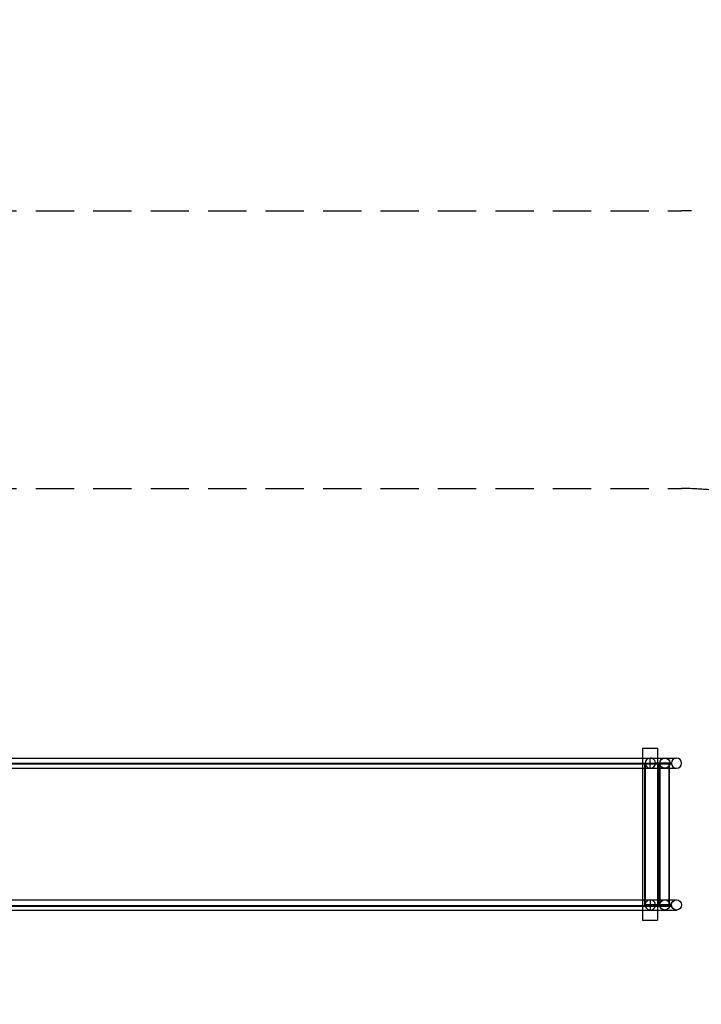
# Model space of a CAD drawing. Units: millimetres. Extents: x -7994 to 11576, y -7991 to 8603.
# Drawn here: x 6959 to 9218, y -564 to 2698 of the extents above; entities that cross this region are included whole.
import ezdxf

# ---------------------------------------------------------------- set-up
doc = ezdxf.new("R2010")
doc.units = ezdxf.units.MM
doc.header["$LTSCALE"] = 20
doc.linetypes.add('HIDDEN', pattern=[9.525, 6.35, -3.175])
for name, color, linetype in [('2d', 230, 'Continuous'), ('ASTM-BufferZone', 240, 'HIDDEN'), ('ASTM-SafetyZone', 64, 'HIDDEN')]:
    doc.layers.add(name, color=color, linetype=linetype)

msp = doc.modelspace()

# ---------------------------------------------------------------- linework, layer by layer
at = {"layer": '2d', "linetype": 'Continuous'}
for p, q in [((9023.7, 285), (9023.7, -285)), ((9023.7, 285), (9073.7, 285)), ((9073.7, 285), (9073.7, -285)), ((5121.8, 251.9), (9136.3, 251.9)), ((5135, 235), (9119.4, 235)), ((5135, 233), (9119.4, 233)), ((9030.3, 235), (9030.3, -239)), ((9032.3, 235), (9032.3, -239)), ((9049.3, 218.2), (9049.3, 251.9)), ((9078.8, -239), (9078.8, 235)), ((9080.8, 235), (9080.8, -239)), ((9110.4, 235), (9110.4, -239)), ((9112.4, 233), (9112.4, -237)), ((9119.4, 235), (9119.4, 233)), ((5135, 218.2), (9136.3, 218.2)), ((5121.8, -218.1), (9136.3, -218.1)), ((9049.3, -218.1), (9049.3, -251.8)), ((5134.6, -239), (9119.4, -239)), ((5135, -237), (9119.4, -237)), ((5135, -251.8), (9136.3, -251.8)), ((9111.9, -235), (9032.5, -235)), ((9119.4, -237), (9119.4, -239)), ((9023.7, -285), (9073.7, -285))]:
    msp.add_line(p, q, dxfattribs=at)
msp.add_circle((9136.3, -235), 16.9, dxfattribs=at)
msp.add_arc((9136.3, 235), 16.9, 180.1743, 180, dxfattribs=at)
for centre, major_axis, start_param, end_param in [((9049.3, 235), (0, 16.9), 0, 1.570796), ((9049.3, 235), (0, 16.9), 1.570796, 3.141593), ((9049.3, 235), (17, 0), 4.712389, 7.853982), ((9049.3, -235), (0, 16.9), 0, 1.570796), ((9049.3, -235), (17, 0), 4.712389, 7.853982), ((9049.3, -235), (0, 16.9), 1.570796, 3.141593)]:
    msp.add_ellipse(centre, major_axis=major_axis, ratio=0.992546, start_param=start_param, end_param=end_param, dxfattribs=at)
for centre in [(9097.8, 235), (9097.8, -235)]:
    msp.add_ellipse(centre, major_axis=(17, 0), ratio=0.992546, dxfattribs=at)
for points in [[(9065, 234.9), (9064.9, 234.9), (9064.8, 235), (9064.7, 235)], [(9119, 235), (9119, 235), (9119, 235), (9119, 235)], [(9119, 235), (9119, 235), (9119, 235), (9119, 235)]]:
    msp.add_open_spline(points, degree=3, dxfattribs=at)
msp.add_open_spline([(9119, 235), (9119, 235), (9119, 235), (9119, 235), (9119, 235), (9119, 235), (9119, 235), (9119, 235), (9119.1, 235), (9119.3, 235), (9119.4, 235), (9119.5, 234.9), (9118, 234.9), (9112.1, 234.9), (9107.8, 234.9), (9097.4, 234.9), (9091.6, 234.9), (9078.8, 234.9), (9072, 234.9), (9065, 234.9)], degree=3, knots=[0.00037, 0.00037, 0.00037, 0.00037, 0.000387, 0.000387, 0.000782, 0.000782, 0.001889, 0.001889, 0.067961, 0.067961, 0.234198, 0.234198, 0.909345, 0.909345, 1.584538, 1.584538, 2.194138, 2.194138, 2.80374, 2.80374, 2.80374, 2.80374], dxfattribs=at)
at = {"layer": 'ASTM-BufferZone'}
msp.add_lwpolyline([(4037.6, 5310.4), (5310.4, 4037.6, -0.392369), (5362, 2664.9, 0.641336), (6059.5, 1145), (9153.1, 1145, -0.414214), (10063.1, 235), (10063.1, -235, -0.414214), (9153.1, -1145), (6059.5, -1145, 0.641338), (5362, -2664.9, -0.392371), (5310.4, -4037.6), (4037.6, -5310.4, -0.337845)], format="xyb", dxfattribs=at)
at = {"layer": 'ASTM-SafetyZone'}
msp.add_lwpolyline([(4688.1, 5960.9), (5960.9, 4688.1, -0.392369), (6059.5, 2065), (9153.1, 2065, -0.327879), (10899.5, 781.9), (11576.3, 781.9), (11576.3, -781.8), (10899.5, -781.8, -0.327879), (9153.1, -2065), (6059.5, -2065, -0.392371), (5960.9, -4688.1), (4688.1, -5960.9, -0.337845)], format="xyb", dxfattribs=at)

doc.saveas('drawing.dxf')
